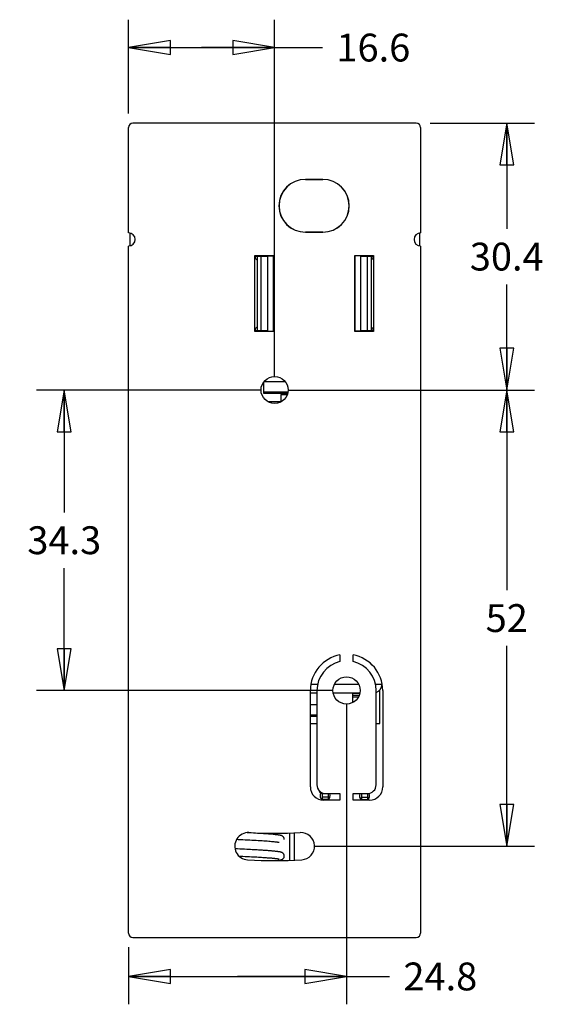
# Model space of a CAD drawing. Units: inches. Extents: x 0.7 to 10.47, y 0.81 to 7.81.
# Drawn here: x 4.61 to 7, y 3.39 to 7.81 of the extents above; entities that cross this region are included whole.
import ezdxf

# ---------------------------------------------------------------- set-up
doc = ezdxf.new("R2010")
doc.units = ezdxf.units.IN
doc.header["$LTSCALE"] = 0.605
doc.header["$MEASUREMENT"] = 0
doc.layers.get('0').update_dxf_attribs({"linetype": 'CONTINUOUS'})
doc.layers.add('AXES', color=7, linetype='CONTINUOUS')
doc.layers.add('AXIS', color=7, linetype='CONTINUOUS')
doc.styles.get("Standard").update_dxf_attribs({"font": 'txt', "width": 0.8})
doc.dimstyles.new('DIMSTYLE_1', dxfattribs={"dimtxt": 0.125, "dimasz": 0.1875, "dimexe": 0.18, "dimexo": 0.0625, "dimgap": 0.09, "dimtad": 0, "dimtih": 1, "dimtoh": 1, "dimdec": 1, "dimzin": 4, "dimdsep": 46, "dimtxsty": 'STANDARD', "dimblk": 'CLOSED', "dimblk1": 'CLOSED', "dimblk2": 'CLOSED', "dimcen": 0.09, "dimadec": 0, "dimazin": 0, "dimtfac": 1, "dimtdec": 1, "dimtofl": 0, "dimtmove": 0, "dimatfit": 3, "dimldrblk": 'CLOSED', "dimfxl": 1, "dimtolj": 1, "dimtzin": 4, "dimarcsym": 0})

# ---------------------------------------------------------------- blocks, each defined once
blk = doc.blocks.new('_CLOSED')
at = {"color": 0, "linetype": 'BYBLOCK'}
for p, q in [((0, 0), (-1, 0.167)), ((-1, 0.167), (-1, -0.167)), ((-1, -0.167), (0, 0)), ((-1, 0), (0, 0))]:
    blk.add_line(p, q, dxfattribs=at)
blk = doc.blocks.new('*D9')
at = {"color": 2, "linetype": 'CONTINUOUS'}
for p, q in [((5.1019, 7.3897), (5.1019, 7.8113)), ((5.7572, 6.212), (5.7572, 7.8113)), ((5.1019, 7.6863), (5.4296, 7.6863)), ((5.7572, 7.6863), (5.4296, 7.6863)), ((5.4296, 7.6863), (5.9721, 7.6863))]:
    blk.add_line(p, q, dxfattribs=at)
at = {"color": 2, "linetype": 'CONTINUOUS', "xscale": 0.1875, "yscale": 0.1875, "zscale": 0.1875, "rotation": 180}
blk.add_blockref('_CLOSED', (5.1019, 7.6863), dxfattribs=at)
at = {"color": 2, "linetype": 'CONTINUOUS', "xscale": 0.1875, "yscale": 0.1875, "zscale": 0.1875}
blk.add_blockref('_CLOSED', (5.7572, 7.6863), dxfattribs=at)
at = {"color": 2, "linetype": 'CONTINUOUS', "insert": (6.0346, 7.7488), "char_height": 0.125, "width": 0.4, "attachment_point": 1, "line_spacing_factor": 0.9}
blk.add_mtext('16.6', dxfattribs=at)
blk = doc.blocks.new('*D10')
at = {"color": 2, "linetype": 'CONTINUOUS'}
for p, q in [((6.4554, 7.3469), (6.9239, 7.3469)), ((6.7989, 7.3469), (6.7989, 6.8732)), ((6.7989, 6.1495), (6.7989, 6.6232)), ((5.8197, 6.1495), (6.9239, 6.1495))]:
    blk.add_line(p, q, dxfattribs=at)
at = {"color": 2, "linetype": 'CONTINUOUS', "xscale": 0.1875, "yscale": 0.1875, "zscale": 0.1875}
for p, rotation in [((6.7989, 7.3469), 90), ((6.7989, 6.1495), 270)]:
    blk.add_blockref('_CLOSED', p, dxfattribs=dict(at, rotation=rotation))
at = {"color": 2, "linetype": 'CONTINUOUS', "insert": (6.7989, 6.8107), "char_height": 0.125, "width": 0.4, "attachment_point": 2, "line_spacing_factor": 0.9}
blk.add_mtext('30.4', dxfattribs=at)
blk = doc.blocks.new('*D11')
at = {"color": 2, "linetype": 'CONTINUOUS'}
for p, q in [((5.8197, 6.1495), (6.9239, 6.1495)), ((6.7989, 6.1495), (6.7989, 5.2509)), ((6.7989, 4.1023), (6.7989, 5.0009)), ((5.9378, 4.1023), (6.9239, 4.1023))]:
    blk.add_line(p, q, dxfattribs=at)
at = {"color": 2, "linetype": 'CONTINUOUS', "xscale": 0.1875, "yscale": 0.1875, "zscale": 0.1875}
for p, rotation in [((6.7989, 6.1495), 90), ((6.7989, 4.1023), 270)]:
    blk.add_blockref('_CLOSED', p, dxfattribs=dict(at, rotation=rotation))
at = {"color": 2, "linetype": 'CONTINUOUS', "insert": (6.7989, 5.1884), "char_height": 0.125, "width": 0.2, "attachment_point": 2, "line_spacing_factor": 0.9}
blk.add_mtext('52', dxfattribs=at)
blk = doc.blocks.new('*D12')
at = {"color": 2, "linetype": 'CONTINUOUS'}
for p, q in [((5.6947, 6.1495), (4.688, 6.1495)), ((4.813, 6.1495), (4.813, 5.6003)), ((4.813, 4.8011), (4.813, 5.3503)), ((6.0175, 4.8011), (4.688, 4.8011))]:
    blk.add_line(p, q, dxfattribs=at)
at = {"color": 2, "linetype": 'CONTINUOUS', "xscale": 0.1875, "yscale": 0.1875, "zscale": 0.1875}
for p, rotation in [((4.813, 6.1495), 90), ((4.813, 4.8011), 270)]:
    blk.add_blockref('_CLOSED', p, dxfattribs=dict(at, rotation=rotation))
at = {"color": 2, "linetype": 'CONTINUOUS', "insert": (4.813, 5.5378), "char_height": 0.125, "width": 0.4, "attachment_point": 2, "line_spacing_factor": 0.9}
blk.add_mtext('34.3', dxfattribs=at)
blk = doc.blocks.new('*D13')
at = {"color": 2, "linetype": 'CONTINUOUS'}
for p, q in [((6.08, 4.7386), (6.08, 3.3927)), ((5.1019, 3.6495), (5.1019, 3.3927)), ((5.1019, 3.5177), (5.591, 3.5177)), ((6.08, 3.5177), (5.591, 3.5177)), ((5.591, 3.5177), (6.2727, 3.5177))]:
    blk.add_line(p, q, dxfattribs=at)
at = {"color": 2, "linetype": 'CONTINUOUS', "xscale": 0.1875, "yscale": 0.1875, "zscale": 0.1875, "rotation": 180}
blk.add_blockref('_CLOSED', (5.1019, 3.5177), dxfattribs=at)
at = {"color": 2, "linetype": 'CONTINUOUS', "xscale": 0.1875, "yscale": 0.1875, "zscale": 0.1875}
blk.add_blockref('_CLOSED', (6.08, 3.5177), dxfattribs=at)
at = {"color": 2, "linetype": 'CONTINUOUS', "insert": (6.3352, 3.5802), "char_height": 0.125, "width": 0.4, "attachment_point": 1, "line_spacing_factor": 0.9}
blk.add_mtext('24.8', dxfattribs=at)

msp = doc.modelspace()

# ---------------------------------------------------------------- linework, layer by layer
at = {"color": 7, "linetype": 'CONTINUOUS'}
for p, q in [((6.3929, 7.3469), (5.1215, 7.3469)), ((5.1019, 6.8548), (5.1019, 7.3272)), ((6.4125, 7.3272), (6.4125, 6.8548)), ((5.895, 7.0949), (5.895, 7.0944)), ((5.895, 7.0949), (5.9737, 7.0949)), ((5.9737, 7.0944), (5.895, 7.0944)), ((5.9737, 7.0949), (5.9737, 7.0944)), ((5.1076, 6.8538), (5.1076, 6.7967)), ((5.895, 6.8577), (5.895, 6.8582)), ((5.895, 6.8582), (5.9737, 6.8582)), ((5.9737, 6.8577), (5.895, 6.8577)), ((5.9737, 6.8577), (5.9737, 6.8582)), ((6.4068, 6.8538), (6.4068, 6.7967)), ((5.1019, 3.712), (5.1019, 6.7957)), ((6.4125, 6.7957), (6.4125, 3.712)), ((5.6678, 6.4125), (5.6678, 6.7527)), ((5.6678, 6.7527), (5.6706, 6.7499)), ((5.6678, 6.7527), (5.7521, 6.7527)), ((5.6706, 6.7401), (5.6706, 6.7499)), ((5.6706, 6.7499), (5.7217, 6.7499)), ((5.6785, 6.7322), (5.6706, 6.7401)), ((5.6785, 6.7499), (5.6785, 6.4153)), ((5.6955, 6.7499), (5.6955, 6.4153)), ((5.7228, 6.751), (5.7217, 6.7499)), ((5.7228, 6.751), (5.7504, 6.751)), ((5.7257, 6.751), (5.7257, 6.4142)), ((5.7521, 6.7527), (5.7504, 6.751)), ((5.7504, 6.751), (5.7504, 6.4142)), ((5.7521, 6.7527), (5.7521, 6.4125)), ((6.1167, 6.4125), (6.1167, 6.7527)), ((6.1184, 6.751), (6.1167, 6.7527)), ((6.1167, 6.7527), (6.2009, 6.7527)), ((6.1184, 6.4142), (6.1184, 6.751)), ((6.146, 6.751), (6.1184, 6.751)), ((6.143, 6.751), (6.143, 6.4142)), ((6.146, 6.751), (6.147, 6.7499)), ((6.147, 6.7499), (6.1981, 6.7499)), ((6.1732, 6.7499), (6.1732, 6.4153)), ((6.1903, 6.7499), (6.1903, 6.4153)), ((6.1903, 6.7322), (6.1981, 6.7401)), ((6.2009, 6.7527), (6.1981, 6.7499)), ((6.1981, 6.7499), (6.1981, 6.7401)), ((6.2009, 6.7527), (6.2009, 6.4125)), ((5.6678, 6.4125), (5.6706, 6.4153)), ((5.7521, 6.4125), (5.6678, 6.4125)), ((5.6785, 6.433), (5.6706, 6.4251)), ((5.6706, 6.4153), (5.6706, 6.4251)), ((5.7217, 6.4153), (5.6706, 6.4153)), ((5.7228, 6.4142), (5.7217, 6.4153)), ((5.7228, 6.4142), (5.7504, 6.4142)), ((5.7521, 6.4125), (5.7504, 6.4142)), ((6.1184, 6.4142), (6.1167, 6.4125)), ((6.2009, 6.4125), (6.1167, 6.4125)), ((6.146, 6.4142), (6.1184, 6.4142)), ((6.146, 6.4142), (6.147, 6.4153)), ((6.1981, 6.4153), (6.147, 6.4153)), ((6.1903, 6.433), (6.1981, 6.4251)), ((6.1981, 6.4251), (6.1981, 6.4153)), ((6.1981, 6.4153), (6.2009, 6.4125)), ((5.7108, 6.1882), (5.8036, 6.1882)), ((5.7044, 6.1792), (5.7067, 6.1792)), ((5.7067, 6.1835), (5.7067, 6.1353)), ((5.7067, 6.1413), (5.817, 6.1413)), ((5.7067, 6.1353), (5.8162, 6.1353)), ((5.7867, 6.0973), (5.7867, 6.1288)), ((5.7867, 6.1288), (5.8141, 6.1288)), ((5.7267, 6.0973), (5.7877, 6.0973)), ((6.0505, 4.9608), (6.0505, 4.9307)), ((6.1096, 4.9307), (6.1096, 4.9608)), ((5.9209, 4.8296), (5.9507, 4.8296)), ((6.0267, 4.8296), (6.1334, 4.8296)), ((6.2094, 4.8296), (6.2391, 4.8296)), ((5.9176, 4.368), (5.9176, 4.8011)), ((5.9176, 4.7902), (5.9472, 4.7902)), ((5.9472, 4.8011), (5.9472, 4.3779)), ((6.0206, 4.7902), (6.1395, 4.7902)), ((6.1067, 4.7902), (6.1067, 4.7464)), ((6.1391, 4.7872), (6.1067, 4.7872)), ((6.1364, 4.7792), (6.1067, 4.7792)), ((6.2129, 4.3779), (6.2129, 4.8011)), ((6.2296, 4.6535), (6.2296, 4.8036)), ((6.2424, 4.8011), (6.2424, 4.368)), ((5.9176, 4.7382), (5.9472, 4.7382)), ((6.1328, 4.7713), (6.1067, 4.7713)), ((6.1067, 4.7521), (6.1155, 4.7521)), ((5.9176, 4.6913), (5.9472, 4.6913)), ((5.9176, 4.6853), (5.9472, 4.6853)), ((5.9176, 4.6535), (5.9472, 4.6535)), ((6.2129, 4.6535), (6.2296, 4.6535)), ((5.9698, 4.3385), (6.0505, 4.3385)), ((5.9698, 4.3385), (5.9698, 4.3107)), ((5.9737, 4.3408), (5.9737, 4.3385)), ((5.9974, 4.3385), (5.9974, 4.3107)), ((6.0505, 4.3385), (6.0505, 4.309)), ((6.1096, 4.3385), (6.1735, 4.3385)), ((6.1096, 4.309), (6.1096, 4.3385)), ((6.147, 4.3385), (6.147, 4.3107)), ((6.1745, 4.3385), (6.1745, 4.3107)), ((5.9974, 4.3228), (5.9698, 4.3228)), ((5.9974, 4.3218), (5.9698, 4.3218)), ((5.9974, 4.3123), (5.9698, 4.3123)), ((6.0505, 4.309), (5.9767, 4.309)), ((6.1834, 4.309), (6.1096, 4.309)), ((6.147, 4.3228), (6.1745, 4.3228)), ((6.147, 4.3218), (6.1745, 4.3218)), ((6.147, 4.3123), (6.1745, 4.3123)), ((5.642, 4.1621), (5.6341, 4.1625)), ((5.8261, 4.0393), (5.8261, 4.1617)), ((5.8458, 4.0401), (5.8458, 4.1624)), ((5.1215, 3.6923), (6.3929, 3.6923))]:
    msp.add_line(p, q, dxfattribs=at)
for points in [[(5.7616, 4.154), (5.7562, 4.1545), (5.7503, 4.1551), (5.744, 4.1556), (5.7374, 4.1562), (5.7303, 4.1567), (5.7229, 4.1573), (5.7151, 4.1578), (5.707, 4.1584), (5.6986, 4.1589), (5.6898, 4.1594), (5.6807, 4.16), (5.6713, 4.1605), (5.6617, 4.161), (5.6518, 4.1616), (5.642, 4.1621)], [(5.8005, 4.133), (5.8004, 4.1345), (5.8002, 4.136), (5.7999, 4.1375), (5.7994, 4.139), (5.7988, 4.1404), (5.7981, 4.1416), (5.7973, 4.1428), (5.7964, 4.1438), (5.7955, 4.1448), (5.7946, 4.1457), (5.7936, 4.1464), (5.7926, 4.1471), (5.7917, 4.1477), (5.7908, 4.1482), (5.7899, 4.1486), (5.7891, 4.1489), (5.7882, 4.1493), (5.7873, 4.1496), (5.7865, 4.1499), (5.7856, 4.1501), (5.7847, 4.1504), (5.7837, 4.1506), (5.7827, 4.1509), (5.7817, 4.1511), (5.7806, 4.1513), (5.7794, 4.1515), (5.7782, 4.1517), (5.777, 4.152), (5.7756, 4.1522), (5.7742, 4.1524), (5.7727, 4.1526), (5.7711, 4.1528), (5.7694, 4.1531), (5.7676, 4.1533), (5.7657, 4.1535), (5.7637, 4.1537), (5.7616, 4.154)], [(5.587, 4.1333), (5.593, 4.133), (5.6039, 4.1325), (5.6146, 4.132), (5.6251, 4.1314), (5.6354, 4.1309), (5.6455, 4.1304), (5.6554, 4.1299), (5.6651, 4.1293), (5.6744, 4.1288), (5.6835, 4.1283), (5.6922, 4.1278), (5.7007, 4.1272), (5.7088, 4.1267), (5.7165, 4.1262), (5.7238, 4.1257), (5.7307, 4.1252), (5.7372, 4.1246), (5.7433, 4.1241), (5.749, 4.1236), (5.7541, 4.1231), (5.7588, 4.1226)], [(5.7588, 4.1226), (5.761, 4.1224), (5.763, 4.1221), (5.7649, 4.1219), (5.7666, 4.1217), (5.7682, 4.1215), (5.7696, 4.1213), (5.7708, 4.1211), (5.772, 4.1209), (5.773, 4.1207), (5.7739, 4.1206), (5.7747, 4.1204), (5.7754, 4.1203), (5.7759, 4.1201), (5.7764, 4.12), (5.7768, 4.1199), (5.7771, 4.1198), (5.7772, 4.1198), (5.7773, 4.1198)], [(5.8005, 4.0582), (5.8004, 4.0597), (5.8002, 4.0613), (5.7999, 4.0628), (5.7994, 4.0642), (5.7987, 4.0656), (5.798, 4.0669), (5.7972, 4.0681), (5.7964, 4.0691), (5.7955, 4.0701), (5.7945, 4.0709), (5.7935, 4.0717), (5.7925, 4.0724), (5.7916, 4.0729), (5.7907, 4.0734), (5.7898, 4.0738), (5.7889, 4.0742), (5.7881, 4.0745), (5.7872, 4.0748), (5.7863, 4.0751), (5.7854, 4.0754), (5.7845, 4.0756), (5.7835, 4.0759), (5.7825, 4.0761), (5.7814, 4.0763), (5.7803, 4.0766), (5.7791, 4.0768), (5.7779, 4.077), (5.7766, 4.0772), (5.7752, 4.0774), (5.7737, 4.0777), (5.7722, 4.0779), (5.7706, 4.0781), (5.7689, 4.0783), (5.7671, 4.0785), (5.7652, 4.0788), (5.7632, 4.079), (5.7611, 4.0792), (5.7588, 4.0795), (5.7565, 4.0797), (5.7541, 4.0799), (5.7515, 4.0802), (5.7488, 4.0804), (5.746, 4.0807), (5.743, 4.0809), (5.7399, 4.0812), (5.7366, 4.0815), (5.7332, 4.0817), (5.7295, 4.082), (5.7257, 4.0823), (5.7216, 4.0826), (5.7173, 4.0829), (5.7127, 4.0832), (5.7078, 4.0835), (5.7025, 4.0838), (5.697, 4.0842), (5.6912, 4.0845), (5.685, 4.0849), (5.6785, 4.0853), (5.6716, 4.0857), (5.6644, 4.0861), (5.6569, 4.0865), (5.6489, 4.0869), (5.6406, 4.0874), (5.6318, 4.0878), (5.6224, 4.0883), (5.6123, 4.0888), (5.6017, 4.0893), (5.5906, 4.0898), (5.5798, 4.0904)], [(5.598, 4.058), (5.6034, 4.0577), (5.6141, 4.0572), (5.6246, 4.0567), (5.6347, 4.0562), (5.6444, 4.0556), (5.6535, 4.0552), (5.6621, 4.0547), (5.6702, 4.0542), (5.6778, 4.0538), (5.6849, 4.0534), (5.6917, 4.053), (5.6982, 4.0526), (5.7042, 4.0522), (5.7097, 4.0518), (5.7149, 4.0515), (5.7197, 4.0512), (5.7241, 4.0508), (5.7283, 4.0505), (5.7322, 4.0502), (5.7359, 4.05), (5.7393, 4.0497), (5.7426, 4.0494), (5.7457, 4.0491), (5.7486, 4.0489), (5.7514, 4.0486), (5.754, 4.0483), (5.7565, 4.0481), (5.7587, 4.0478), (5.7609, 4.0476), (5.7629, 4.0474), (5.7647, 4.0471), (5.7664, 4.0469), (5.768, 4.0467), (5.7694, 4.0465), (5.7707, 4.0463), (5.7718, 4.0461), (5.7729, 4.0459), (5.7738, 4.0458), (5.7746, 4.0456), (5.7753, 4.0455), (5.7759, 4.0453), (5.7764, 4.0452), (5.7768, 4.0451), (5.777, 4.045), (5.7772, 4.045), (5.7772, 4.045)], [(5.7698, 4.0382), (5.77, 4.0383), (5.7718, 4.0385), (5.7734, 4.0387), (5.775, 4.039), (5.7764, 4.0392), (5.7777, 4.0394), (5.779, 4.0396), (5.7802, 4.0399), (5.7813, 4.0401), (5.7824, 4.0403), (5.7834, 4.0406), (5.7844, 4.0408), (5.7853, 4.041), (5.7863, 4.0413), (5.7871, 4.0416), (5.788, 4.0419), (5.7889, 4.0422), (5.7897, 4.0426), (5.7906, 4.043), (5.7915, 4.0435), (5.7925, 4.044), (5.7935, 4.0447), (5.7945, 4.0455), (5.7954, 4.0464), (5.7963, 4.0473), (5.7972, 4.0484), (5.798, 4.0495), (5.7987, 4.0508), (5.7994, 4.0522), (5.7999, 4.0537), (5.8002, 4.0552), (5.8004, 4.0568), (5.8005, 4.0582)]]:
    msp.add_lwpolyline(points, dxfattribs=at)
for centre in [(5.7572, 6.1495), (6.08, 4.8011)]:
    msp.add_circle(centre, 0.061, dxfattribs=at)
for centre, radius, start, end in [((5.895, 6.9763), 0.1186, 90, 270), ((5.895, 6.9763), 0.1181, 90, 270), ((5.9737, 6.9763), 0.1186, 270, 90), ((5.9737, 6.9763), 0.1181, 270, 90), ((5.1019, 6.8253), 0.0295, 270, 90), ((6.4125, 6.8253), 0.0295, 90, 270), ((5.8064, 6.1288), 0.0197, 160.8994, 180), ((6.08, 4.8011), 0.1624, 100.4757, 180), ((6.08, 4.8011), 0.1624, 0, 79.5243), ((6.08, 4.8011), 0.1329, 102.8396, 180), ((6.08, 4.8011), 0.1329, 0, 77.1604), ((6.2001, 4.8296), 0.0394, 288.9763, 360), ((5.9865, 4.3779), 0.0394, 180, 270), ((6.1735, 4.3779), 0.0394, 270, 360), ((5.9767, 4.368), 0.0591, 180, 270), ((5.9737, 4.3582), 0.0197, 188.3148, 270), ((6.1834, 4.368), 0.0591, 270, 360), ((5.6391, 4.1023), 0.061, 87.1839, 267.2256), ((5.7572, 6.5039), 2.3435, 267.1839, 272.8161), ((5.8753, 4.1023), 0.061, 273.3019, 92.8161), ((5.7572, 6.1495), 2.1117, 266.7122, 273.3019)]:
    msp.add_arc(centre, radius, start, end, dxfattribs=at)
for centre, major_axis, start_param, end_param in [((5.1216, 7.3271), (0.0088, -0.0177), 2.681774, 4.2471), ((6.3928, 7.3271), (-0.0088, -0.0177), 2.036086, 3.601411), ((5.1216, 3.7121), (0.0088, 0.0177), 2.036086, 3.601411), ((6.3928, 3.7121), (0.0088, -0.0177), -0.459819, 1.105507)]:
    msp.add_ellipse(centre, major_axis=major_axis, ratio=0.993174, start_param=start_param, end_param=end_param, dxfattribs=at)
at = {"layer": 'AXES', "color": 7, "linetype": 'CONTINUOUS'}
for centre, start, end in [((5.9836, 4.3287), 147.3514, 237.0152), ((5.9836, 4.3287), 300.8832, 25.6692), ((6.1607, 4.3287), 154.3308, 239.1168), ((6.1607, 4.3287), 300.8832, 27.7515)]:
    msp.add_arc(centre, 0.023, start, end, dxfattribs=at)
at = {"layer": 'AXIS', "color": 7, "linetype": 'CONTINUOUS'}
msp.add_line((5.7867, 6.0973), (5.7867, 6.1288), dxfattribs=at)

# ---------------------------------------------------------------- dimensions: what is measured, and where the dimension line sits
at = {"color": 2, "linetype": 'CONTINUOUS'}
for base, p1, p2, picture, middle in [((5.7572, 7.6863), (5.1019, 7.3897), (5.7572, 6.212), '*D9', (6.2346, 7.6863)), ((6.08, 3.5177), (5.1019, 3.6495), (6.08, 4.7386), '*D13', (6.5352, 3.5177))]:
    dim = msp.add_linear_dim(base=base, p1=p1, p2=p2, dimstyle='DIMSTYLE_1', dxfattribs=at)
    dim.commit()
    dim.dimension.update_dxf_attribs({"geometry": picture, "text_midpoint": middle, "dimtype": 160})
for base, p1, p2, picture, middle in [((6.7989, 6.1495), (6.4554, 7.3469), (5.8197, 6.1495), '*D10', (6.5989, 6.7482)), ((4.813, 4.8011), (5.6947, 6.1495), (6.0175, 4.8011), '*D12', (4.613, 5.4753)), ((6.7989, 4.1023), (5.8197, 6.1495), (5.9378, 4.1023), '*D11', (6.6989, 5.1259))]:
    dim = msp.add_linear_dim(base=base, p1=p1, p2=p2, angle=270, dimstyle='DIMSTYLE_1', dxfattribs=at)
    dim.commit()
    dim.dimension.update_dxf_attribs({"geometry": picture, "text_midpoint": middle, "dimtype": 160})

doc.saveas('drawing.dxf')
